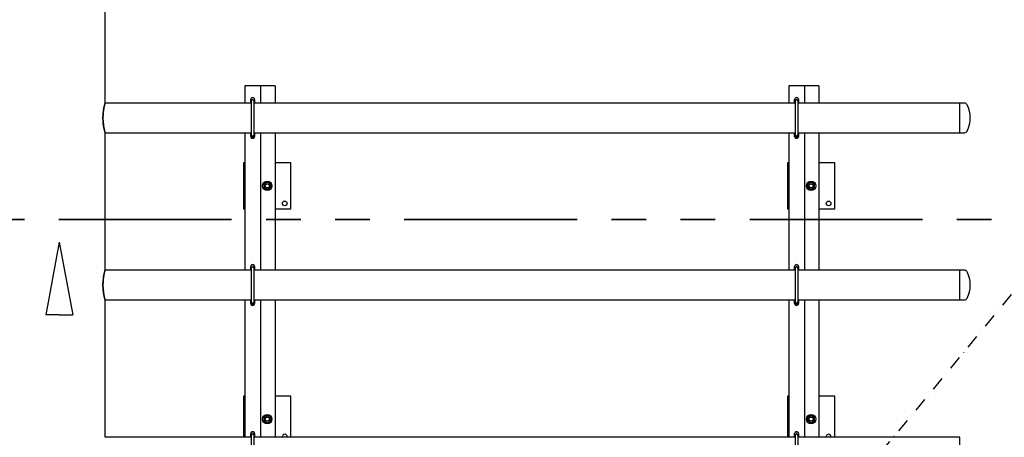
# Model space of a CAD drawing. Units: millimetres. Extents: x 350 to 41230, y 350 to 58459.
# Drawn here: x 16299 to 18833, y 35441 to 36516 of the extents above; entities that cross this region are included whole.
import ezdxf

# ---------------------------------------------------------------- set-up
doc = ezdxf.new("R2010")
doc.units = ezdxf.units.MM
doc.header["$LTSCALE"] = 70
doc.linetypes.add('PHANTOM', pattern=[12.7, 6.35, -1.27, 1.27, -1.27, 1.27, -1.27])
doc.linetypes.add('STRICHPUNKT', pattern=[1, 0.5, -0.25, 0, -0.25])
doc.layers.add('ACHSEN', color=1, linetype='STRICHPUNKT')
doc.layers.add('ETC-FANTOME', color=96, linetype='PHANTOM')

# ---------------------------------------------------------------- blocks, each defined once
blk = doc.blocks.new('A$C1DCB26D3')
at = {"layer": 'ACHSEN'}
blk.add_line((5488.42, 6625.302), (-5488.42, -6625.302), dxfattribs=at)
blk = doc.blocks.new('A$C239A4DF1')
for p, q in [((0, 747), (-140, 0)), ((0, 747), (140, 0)), ((0, 0), (-140, 0)), ((0, 0), (140, 0))]:
    blk.add_line(p, q)

msp = doc.modelspace()

# ---------------------------------------------------------------- linework, layer by layer
at = {"color": 7, "linetype": 'Continuous', "lineweight": 25}
for p, q in [((16518.449, 36301.481), (16518.449, 36655.381)), ((16878.449, 36345.931), (16878.449, 36301.481)), ((16913.449, 36345.931), (16878.449, 36345.931)), ((16918.449, 36345.931), (16913.449, 36345.931)), ((16918.449, 36345.931), (16918.449, 36301.481)), ((16920.949, 36345.931), (16918.449, 36345.931)), ((16955.949, 36345.931), (16920.949, 36345.931)), ((16955.949, 36345.931), (16955.949, 36301.481)), ((18278.449, 36345.931), (18278.449, 36301.481)), ((18313.449, 36345.931), (18278.449, 36345.931)), ((18318.449, 36345.931), (18313.449, 36345.931)), ((18318.449, 36345.931), (18318.449, 36301.481)), ((18320.949, 36345.931), (18318.449, 36345.931)), ((18355.949, 36345.931), (18320.949, 36345.931)), ((18355.949, 36345.931), (18355.949, 36301.481)), ((16894.449, 36301.481), (16518.449, 36301.481)), ((16893.449, 36301.481), (16893.449, 36310.931)), ((16894.449, 36305.931), (16894.449, 36220.931)), ((16902.449, 36220.931), (16902.449, 36305.931)), ((18294.449, 36301.481), (16902.449, 36301.481)), ((16903.449, 36310.931), (16903.449, 36301.481)), ((18293.449, 36301.481), (18293.449, 36310.931)), ((18294.449, 36305.931), (18294.449, 36220.931)), ((18302.449, 36220.931), (18302.449, 36305.931)), ((18718.449, 36301.481), (18302.449, 36301.481)), ((18303.449, 36310.931), (18303.449, 36301.481)), ((18730.692, 36301.481), (18718.449, 36301.481)), ((18718.449, 36225.381), (18718.449, 36301.481)), ((16518.449, 35871.481), (16518.449, 36225.381)), ((16518.449, 36225.381), (16894.449, 36225.381)), ((16878.449, 36225.381), (16878.449, 35871.481)), ((16893.449, 36225.27), (16893.513, 36225.381)), ((16893.449, 36215.931), (16893.449, 36225.381)), ((16902.449, 36225.381), (18294.449, 36225.381)), ((16903.386, 36225.381), (16903.449, 36225.27)), ((16903.449, 36225.381), (16903.449, 36215.931)), ((16918.449, 36225.381), (16918.449, 35871.481)), ((16955.949, 36225.381), (16955.949, 35871.481)), ((18278.449, 36225.381), (18278.449, 35871.481)), ((18293.449, 36225.27), (18293.513, 36225.381)), ((18293.449, 36215.931), (18293.449, 36225.381)), ((18302.449, 36225.381), (18718.449, 36225.381)), ((18303.386, 36225.381), (18303.449, 36225.27)), ((18303.449, 36225.381), (18303.449, 36215.931)), ((18318.449, 36225.381), (18318.449, 35871.481)), ((18355.949, 36225.381), (18355.949, 35871.481)), ((18718.449, 36225.381), (18730.692, 36225.381)), ((16894.697, 36214.431), (16893.449, 36216.591)), ((16902.202, 36214.431), (16894.697, 36214.431)), ((16903.449, 36216.591), (16902.202, 36214.431)), ((18294.697, 36214.431), (18293.449, 36216.591)), ((18302.202, 36214.431), (18294.697, 36214.431)), ((18303.449, 36216.591), (18302.202, 36214.431)), ((16875.949, 36028.431), (16875.949, 36148.431)), ((16875.949, 36148.431), (16878.449, 36148.431)), ((16955.949, 36148.431), (16995.949, 36148.431)), ((16995.949, 36148.431), (16995.949, 36028.431)), ((18275.949, 36028.431), (18275.949, 36148.431)), ((18275.949, 36148.431), (18278.449, 36148.431)), ((18355.949, 36148.431), (18395.949, 36148.431)), ((18395.949, 36148.431), (18395.949, 36028.431)), ((16878.449, 36028.431), (16875.949, 36028.431)), ((16995.949, 36028.431), (16955.949, 36028.431)), ((18278.449, 36028.431), (18275.949, 36028.431)), ((18395.949, 36028.431), (18355.949, 36028.431)), ((16894.449, 35871.481), (16518.449, 35871.481)), ((16893.449, 35871.481), (16893.449, 35880.931)), ((16894.449, 35875.931), (16894.449, 35790.931)), ((16902.449, 35790.931), (16902.449, 35875.931)), ((18294.449, 35871.481), (16902.449, 35871.481)), ((16903.449, 35880.931), (16903.449, 35871.481)), ((18293.449, 35871.481), (18293.449, 35880.931)), ((18294.449, 35875.931), (18294.449, 35790.931)), ((18302.449, 35790.931), (18302.449, 35875.931)), ((18718.449, 35871.481), (18302.449, 35871.481)), ((18303.449, 35880.931), (18303.449, 35871.481)), ((18730.692, 35871.481), (18718.449, 35871.481)), ((18718.449, 35795.381), (18718.449, 35871.481)), ((16518.449, 35441.481), (16518.449, 35795.381)), ((16518.449, 35795.381), (16894.449, 35795.381)), ((16878.449, 35795.381), (16878.449, 35441.481)), ((16893.449, 35795.27), (16893.513, 35795.381)), ((16893.449, 35785.931), (16893.449, 35795.381)), ((16902.449, 35795.381), (18294.449, 35795.381)), ((16903.386, 35795.381), (16903.449, 35795.27)), ((16903.449, 35795.381), (16903.449, 35785.931)), ((16918.449, 35795.381), (16918.449, 35441.481)), ((16955.949, 35795.381), (16955.949, 35441.481)), ((18278.449, 35795.381), (18278.449, 35441.481)), ((18293.449, 35795.27), (18293.513, 35795.381)), ((18293.449, 35785.931), (18293.449, 35795.381)), ((18302.449, 35795.381), (18718.449, 35795.381)), ((18303.386, 35795.381), (18303.449, 35795.27)), ((18303.449, 35795.381), (18303.449, 35785.931)), ((18318.449, 35795.381), (18318.449, 35441.481)), ((18355.949, 35795.381), (18355.949, 35441.481)), ((18718.449, 35795.381), (18730.692, 35795.381)), ((16894.697, 35784.431), (16893.449, 35786.591)), ((16902.202, 35784.431), (16894.697, 35784.431)), ((16903.449, 35786.591), (16902.202, 35784.431)), ((18294.697, 35784.431), (18293.449, 35786.591)), ((18302.202, 35784.431), (18294.697, 35784.431)), ((18303.449, 35786.591), (18302.202, 35784.431)), ((16875.949, 35441.481), (16875.949, 35548.431)), ((16875.949, 35548.431), (16878.449, 35548.431)), ((16955.949, 35548.431), (16995.949, 35548.431)), ((16995.949, 35548.431), (16995.949, 35441.481)), ((18275.949, 35441.481), (18275.949, 35548.431)), ((18275.949, 35548.431), (18278.449, 35548.431)), ((18355.949, 35548.431), (18395.949, 35548.431)), ((18395.949, 35548.431), (18395.949, 35441.481)), ((16894.449, 35441.481), (16518.449, 35441.481)), ((16893.449, 35441.481), (16893.449, 35450.931)), ((16894.449, 35445.931), (16894.449, 35360.931)), ((16902.449, 35360.931), (16902.449, 35445.931)), ((18294.449, 35441.481), (16902.449, 35441.481)), ((16903.449, 35450.931), (16903.449, 35441.481)), ((18293.449, 35441.481), (18293.449, 35450.931)), ((18294.449, 35445.931), (18294.449, 35360.931)), ((18302.449, 35360.931), (18302.449, 35445.931)), ((18718.449, 35441.481), (18302.449, 35441.481)), ((18303.449, 35450.931), (18303.449, 35441.481)), ((18718.449, 35365.381), (18718.449, 35441.481))]:
    msp.add_line(p, q, dxfattribs=at)
at = {"color": 7, "linetype": 'PHANTOM', "lineweight": 35}
msp.add_line((8398.777, 36001.754), (18959.789, 36001.754), dxfattribs=at)
at = {"color": 7, "linetype": 'Continuous', "lineweight": 25, "flags": 128}
for points in [[(16894.449, 36304.65), (16894.436, 36304.693), (16894.249, 36305.931)], [(18294.449, 36304.65), (18294.436, 36304.693), (18294.249, 36305.931)], [(16894.249, 36220.931), (16894.436, 36222.169), (16894.449, 36222.211)], [(18294.249, 36220.931), (18294.436, 36222.169), (18294.449, 36222.211)], [(16894.449, 35874.65), (16894.436, 35874.693), (16894.249, 35875.931)], [(18294.449, 35874.65), (18294.436, 35874.693), (18294.249, 35875.931)], [(16894.249, 35790.931), (16894.436, 35792.169), (16894.449, 35792.211)], [(18294.249, 35790.931), (18294.436, 35792.169), (18294.449, 35792.211)], [(16894.449, 35444.65), (16894.436, 35444.693), (16894.249, 35445.931)], [(16975.275, 35441.481), (16975.138, 35441.939), (16974.949, 35443.431)], [(18294.449, 35444.65), (18294.436, 35444.693), (18294.249, 35445.931)], [(18375.275, 35441.481), (18375.138, 35441.939), (18374.949, 35443.431)]]:
    msp.add_lwpolyline(points, dxfattribs=at)
at = {"color": 7, "linetype": 'Continuous', "lineweight": 25}
for centre, radius in [((16935.949, 36088.431), 12), ((16935.949, 36088.431), 6), ((16935.949, 36088.431), 5.125), ((18335.949, 36088.431), 12), ((18335.949, 36088.431), 6), ((18335.949, 36088.431), 5.125), ((16980.949, 36043.431), 6), ((18380.949, 36043.431), 6), ((16935.949, 35488.431), 12), ((16935.949, 35488.431), 6), ((16935.949, 35488.431), 5.125), ((18335.949, 35488.431), 12), ((18335.949, 35488.431), 6), ((18335.949, 35488.431), 5.125)]:
    msp.add_circle(centre, radius, dxfattribs=at)
for centre, radius, start, end in [((16898.449, 36310.931), 5, 0, 180), ((16898.449, 36305.931), 4.2, 342.24721, 180), ((16898.449, 36305.931), 4, 0, 180), ((16898.449, 36305.931), 9, 64.158067, 115.841933), ((18298.449, 36310.931), 5, 0, 180), ((18298.449, 36305.931), 4.2, 342.24721, 180), ((18298.449, 36305.931), 4, 0, 180), ((18298.449, 36305.931), 9, 64.158067, 115.841933), ((18730.692, 36293.871), 7.61, 26.429373, 90), ((18669.449, 36263.431), 76, 333.570627, 26.429373), ((16898.449, 36220.931), 4.2, 180, 17.75279), ((16898.449, 36220.931), 4, 180, 360), ((18298.449, 36220.931), 4.2, 180, 17.75279), ((18298.449, 36220.931), 4, 180, 360), ((18730.692, 36232.991), 7.61, 270, 333.570627), ((16898.449, 36215.931), 5, 180, 0), ((16898.449, 36220.931), 8, 233.130102, 306.869898), ((18298.449, 36215.931), 5, 180, 0), ((18298.449, 36220.931), 8, 233.130102, 306.869898), ((16935.949, 36088.431), 9, 120, 180), ((16935.949, 36088.431), 9, 60, 120), ((16935.949, 36088.431), 9, 360, 60), ((18335.949, 36088.431), 9, 120, 180), ((18335.949, 36088.431), 9, 60, 120), ((18335.949, 36088.431), 9, 360, 60), ((16935.949, 36088.431), 9, 180, 240), ((16935.949, 36088.431), 9, 240, 300), ((16935.949, 36088.431), 9, 300, 360), ((18335.949, 36088.431), 9, 180, 240), ((18335.949, 36088.431), 9, 240, 300), ((18335.949, 36088.431), 9, 300, 360), ((16898.449, 35880.931), 5, 0, 180), ((16898.449, 35875.931), 4.2, 342.24721, 180), ((16898.449, 35875.931), 4, 0, 180), ((16898.449, 35875.931), 9, 64.158078, 115.841922), ((18298.449, 35880.931), 5, 0, 180), ((18298.449, 35875.931), 4.2, 342.24721, 180), ((18298.449, 35875.931), 4, 0, 180), ((18298.449, 35875.931), 9, 64.158069, 115.841931), ((18730.692, 35863.871), 7.61, 26.429373, 90), ((18669.449, 35833.431), 76, 333.570627, 26.429373), ((16898.449, 35790.931), 4.2, 180, 17.75279), ((16898.449, 35790.931), 4, 180, 360), ((18298.449, 35790.931), 4.2, 180, 17.75279), ((18298.449, 35790.931), 4, 180, 360), ((18730.692, 35802.991), 7.61, 270, 333.570627), ((16898.449, 35785.931), 5, 180, 0), ((16898.449, 35790.931), 8, 233.130101, 306.869899), ((18298.449, 35785.931), 5, 180, 0), ((18298.449, 35790.931), 8, 233.1301, 306.8699), ((16935.949, 35488.431), 9, 120, 180), ((16935.949, 35488.431), 9, 180, 240), ((16935.949, 35488.431), 9, 60, 120), ((16935.949, 35488.431), 9, 360, 60), ((16935.949, 35488.431), 9, 300, 360), ((18335.949, 35488.431), 9, 120, 180), ((18335.949, 35488.431), 9, 180, 240), ((18335.949, 35488.431), 9, 60, 120), ((18335.949, 35488.431), 9, 360, 60), ((18335.949, 35488.431), 9, 300, 360), ((16935.949, 35488.431), 9, 240, 300), ((18335.949, 35488.431), 9, 240, 300), ((16898.449, 35450.931), 5, 0, 180), ((16898.449, 35445.931), 4.2, 342.24721, 180), ((16898.449, 35445.931), 4, 0, 180), ((16898.449, 35445.931), 9, 64.158055, 115.841945), ((16980.949, 35443.431), 6, 341.034425, 180), ((18298.449, 35450.931), 5, 0, 180), ((18298.449, 35445.931), 4.2, 342.24721, 180), ((18298.449, 35445.931), 4, 0, 180), ((18298.449, 35445.931), 9, 64.158068, 115.841932), ((18380.949, 35443.431), 6, 341.034425, 180)]:
    msp.add_arc(centre, radius, start, end, dxfattribs=at)
for points, knots in [([(16518.449, 36301.481), (16518.422, 36301.383), (16518.367, 36301.185), (16517.932, 36299.598), (16517.283, 36297.098), (16516.468, 36293.688), (16515.561, 36289.402), (16514.665, 36284.37), (16513.874, 36278.647), (16513.304, 36272.526), (16513.015, 36266.12), (16513.039, 36259.809), (16513.361, 36253.615), (16513.928, 36247.792), (16514.693, 36242.329), (16515.572, 36237.404), (16516.484, 36233.098), (16517.319, 36229.619), (16517.977, 36227.094), (16518.386, 36225.607), (16518.419, 36225.489), (16518.434, 36225.436)], [0, 0, 0, 0, 0.05154204, 0.10461324, 0.15614597, 0.20911152, 0.26181341, 0.31598558, 0.36962115, 0.42488618, 0.47718382, 0.53109585, 0.58184674, 0.63403845, 0.68544738, 0.73824768, 0.79146188, 0.84620019, 0.89962316, 0.95469358, 1, 1, 1, 1]), ([(16518.449, 36225.381), (16518.422, 36225.478), (16518.367, 36225.676), (16517.932, 36227.263), (16517.283, 36229.764), (16516.468, 36233.174), (16515.561, 36237.459), (16514.665, 36242.491), (16513.874, 36248.215), (16513.304, 36254.335), (16513.015, 36260.741), (16513.039, 36267.052), (16513.361, 36273.246), (16513.928, 36279.069), (16514.693, 36284.532), (16515.572, 36289.457), (16516.484, 36293.763), (16517.319, 36297.243), (16517.977, 36299.767), (16518.386, 36301.254), (16518.419, 36301.372), (16518.434, 36301.425)], [0, 0, 0, 0, 0.05154204, 0.10461324, 0.15614597, 0.20911152, 0.26181341, 0.31598558, 0.36962115, 0.42488618, 0.47718382, 0.53109585, 0.58184674, 0.63403845, 0.68544738, 0.73824768, 0.79146188, 0.84620019, 0.89962316, 0.95469358, 1, 1, 1, 1]), ([(16931.449, 36096.225), (16931.343, 36096.163), (16930.535, 36095.697), (16929.012, 36094.818), (16927.641, 36094.026), (16926.949, 36093.627)], [0, 0, 0, 0, 0.07009003, 0.53078443, 1, 1, 1, 1]), ([(16926.949, 36093.627), (16926.949, 36092.322), (16926.949, 36090.608), (16926.949, 36088.85), (16926.949, 36088.431)], [0, 0, 0, 0, 0.76144883, 1, 1, 1, 1]), ([(16935.949, 36098.823), (16935.219, 36098.401), (16933.744, 36097.549), (16932.219, 36096.669), (16931.449, 36096.225)], [0, 0, 0, 0, 0.49545796, 1, 1, 1, 1]), ([(16940.449, 36096.225), (16940.343, 36096.286), (16939.535, 36096.753), (16938.012, 36097.632), (16936.641, 36098.424), (16935.949, 36098.823)], [0, 0, 0, 0, 0.070090032, 0.530784434, 1, 1, 1, 1]), ([(16944.949, 36093.627), (16944.219, 36094.049), (16942.744, 36094.9), (16941.219, 36095.781), (16940.449, 36096.225)], [0, 0, 0, 0, 0.49545796, 1, 1, 1, 1]), ([(16944.949, 36088.431), (16944.949, 36088.85), (16944.949, 36090.608), (16944.949, 36092.322), (16944.949, 36093.627)], [0, 0, 0, 0, 0.23855117, 1, 1, 1, 1]), ([(18331.449, 36096.225), (18331.343, 36096.163), (18330.535, 36095.697), (18329.012, 36094.818), (18327.641, 36094.026), (18326.949, 36093.627)], [0, 0, 0, 0, 0.07009003, 0.53078443, 1, 1, 1, 1]), ([(18326.949, 36093.627), (18326.949, 36092.322), (18326.949, 36090.608), (18326.949, 36088.85), (18326.949, 36088.431)], [0, 0, 0, 0, 0.76144883, 1, 1, 1, 1]), ([(18335.949, 36098.823), (18335.219, 36098.401), (18333.744, 36097.549), (18332.219, 36096.669), (18331.449, 36096.225)], [0, 0, 0, 0, 0.49545796, 1, 1, 1, 1]), ([(18340.449, 36096.225), (18340.343, 36096.286), (18339.535, 36096.753), (18338.012, 36097.632), (18336.641, 36098.424), (18335.949, 36098.823)], [0, 0, 0, 0, 0.07009003, 0.53078443, 1, 1, 1, 1]), ([(18344.949, 36093.627), (18344.219, 36094.049), (18342.744, 36094.9), (18341.219, 36095.781), (18340.449, 36096.225)], [0, 0, 0, 0, 0.495457963, 1, 1, 1, 1]), ([(18344.949, 36088.431), (18344.949, 36088.85), (18344.949, 36090.608), (18344.949, 36092.322), (18344.949, 36093.627)], [0, 0, 0, 0, 0.23855117, 1, 1, 1, 1]), ([(16926.949, 36088.431), (16926.949, 36087.058), (16926.949, 36085.298), (16926.949, 36083.606), (16926.949, 36083.234)], [0, 0, 0, 0, 0.78047675, 1, 1, 1, 1]), ([(16926.949, 36083.234), (16927.68, 36082.813), (16929.155, 36081.961), (16930.68, 36081.081), (16931.449, 36080.636)], [0, 0, 0, 0, 0.49545796, 1, 1, 1, 1]), ([(16931.449, 36080.636), (16931.556, 36080.575), (16932.364, 36080.108), (16933.887, 36079.229), (16935.258, 36078.438), (16935.949, 36078.038)], [0, 0, 0, 0, 0.07009003, 0.53078443, 1, 1, 1, 1]), ([(16935.949, 36078.038), (16936.68, 36078.46), (16938.155, 36079.312), (16939.68, 36080.192), (16940.449, 36080.636)], [0, 0, 0, 0, 0.49545796, 1, 1, 1, 1]), ([(16940.449, 36080.636), (16940.556, 36080.698), (16941.364, 36081.164), (16942.887, 36082.044), (16944.258, 36082.835), (16944.949, 36083.234)], [0, 0, 0, 0, 0.07009003, 0.53078443, 1, 1, 1, 1]), ([(16944.949, 36083.234), (16944.949, 36083.606), (16944.949, 36085.298), (16944.949, 36087.058), (16944.949, 36088.431)], [0, 0, 0, 0, 0.21952325, 1, 1, 1, 1]), ([(18326.949, 36088.431), (18326.949, 36087.058), (18326.949, 36085.298), (18326.949, 36083.606), (18326.949, 36083.234)], [0, 0, 0, 0, 0.78047675, 1, 1, 1, 1]), ([(18326.949, 36083.234), (18327.68, 36082.813), (18329.155, 36081.961), (18330.68, 36081.081), (18331.449, 36080.636)], [0, 0, 0, 0, 0.49545796, 1, 1, 1, 1]), ([(18331.449, 36080.636), (18331.556, 36080.575), (18332.364, 36080.108), (18333.887, 36079.229), (18335.258, 36078.438), (18335.949, 36078.038)], [0, 0, 0, 0, 0.07009003, 0.53078443, 1, 1, 1, 1]), ([(18335.949, 36078.038), (18336.68, 36078.46), (18338.155, 36079.312), (18339.68, 36080.192), (18340.449, 36080.636)], [0, 0, 0, 0, 0.49545796, 1, 1, 1, 1]), ([(18340.449, 36080.636), (18340.556, 36080.698), (18341.364, 36081.164), (18342.887, 36082.044), (18344.258, 36082.835), (18344.949, 36083.234)], [0, 0, 0, 0, 0.07009003, 0.53078443, 1, 1, 1, 1]), ([(18344.949, 36083.234), (18344.949, 36083.606), (18344.949, 36085.298), (18344.949, 36087.058), (18344.949, 36088.431)], [0, 0, 0, 0, 0.21952325, 1, 1, 1, 1]), ([(16518.449, 35871.481), (16518.422, 35871.383), (16518.367, 35871.185), (16517.932, 35869.598), (16517.283, 35867.098), (16516.468, 35863.688), (16515.561, 35859.402), (16514.665, 35854.37), (16513.874, 35848.647), (16513.304, 35842.526), (16513.015, 35836.12), (16513.039, 35829.809), (16513.361, 35823.615), (16513.928, 35817.792), (16514.693, 35812.329), (16515.572, 35807.404), (16516.484, 35803.098), (16517.319, 35799.619), (16517.977, 35797.094), (16518.386, 35795.607), (16518.419, 35795.489), (16518.434, 35795.436)], [0, 0, 0, 0, 0.05154069, 0.10461051, 0.1561419, 0.20910606, 0.26180658, 0.31597733, 0.3696115, 0.42487509, 0.47717137, 0.53108199, 0.58183156, 0.6340219, 0.68542949, 0.73822841, 0.79144122, 0.8461781, 0.89959967, 0.95466866, 1, 1, 1, 1]), ([(16518.449, 35795.381), (16518.422, 35795.478), (16518.367, 35795.676), (16517.932, 35797.263), (16517.283, 35799.764), (16516.468, 35803.174), (16515.561, 35807.459), (16514.665, 35812.491), (16513.874, 35818.215), (16513.304, 35824.335), (16513.015, 35830.741), (16513.039, 35837.052), (16513.361, 35843.246), (16513.928, 35849.069), (16514.693, 35854.532), (16515.572, 35859.457), (16516.484, 35863.763), (16517.319, 35867.243), (16517.977, 35869.767), (16518.386, 35871.254), (16518.419, 35871.372), (16518.434, 35871.425)], [0, 0, 0, 0, 0.051542037, 0.104613239, 0.156145972, 0.209111517, 0.261813412, 0.315985578, 0.369621152, 0.424886181, 0.477183822, 0.531095849, 0.581846744, 0.634038449, 0.685447382, 0.738247679, 0.791461879, 0.846200191, 0.899623155, 0.954693578, 1, 1, 1, 1]), ([(16931.449, 35496.225), (16931.343, 35496.163), (16930.535, 35495.697), (16929.012, 35494.818), (16927.641, 35494.026), (16926.949, 35493.627)], [0, 0, 0, 0, 0.07009003, 0.53078443, 1, 1, 1, 1]), ([(16926.949, 35493.627), (16926.949, 35492.322), (16926.949, 35490.608), (16926.949, 35488.85), (16926.949, 35488.431)], [0, 0, 0, 0, 0.76144883, 1, 1, 1, 1]), ([(16926.949, 35488.431), (16926.949, 35487.058), (16926.949, 35485.298), (16926.949, 35483.606), (16926.949, 35483.234)], [0, 0, 0, 0, 0.78047675, 1, 1, 1, 1]), ([(16935.949, 35498.823), (16935.219, 35498.401), (16933.744, 35497.549), (16932.219, 35496.669), (16931.449, 35496.225)], [0, 0, 0, 0, 0.49545796, 1, 1, 1, 1]), ([(16940.449, 35496.225), (16940.343, 35496.286), (16939.535, 35496.753), (16938.012, 35497.632), (16936.641, 35498.424), (16935.949, 35498.823)], [0, 0, 0, 0, 0.070090032, 0.530784434, 1, 1, 1, 1]), ([(16944.949, 35493.627), (16944.219, 35494.049), (16942.744, 35494.9), (16941.219, 35495.781), (16940.449, 35496.225)], [0, 0, 0, 0, 0.49545796, 1, 1, 1, 1]), ([(16944.949, 35488.431), (16944.949, 35488.85), (16944.949, 35490.608), (16944.949, 35492.322), (16944.949, 35493.627)], [0, 0, 0, 0, 0.23855117, 1, 1, 1, 1]), ([(16944.949, 35483.234), (16944.949, 35483.606), (16944.949, 35485.298), (16944.949, 35487.058), (16944.949, 35488.431)], [0, 0, 0, 0, 0.21952325, 1, 1, 1, 1]), ([(18331.449, 35496.225), (18331.343, 35496.163), (18330.535, 35495.697), (18329.012, 35494.818), (18327.641, 35494.026), (18326.949, 35493.627)], [0, 0, 0, 0, 0.07009003, 0.53078443, 1, 1, 1, 1]), ([(18326.949, 35493.627), (18326.949, 35492.322), (18326.949, 35490.608), (18326.949, 35488.85), (18326.949, 35488.431)], [0, 0, 0, 0, 0.76144883, 1, 1, 1, 1]), ([(18326.949, 35488.431), (18326.949, 35487.058), (18326.949, 35485.298), (18326.949, 35483.606), (18326.949, 35483.234)], [0, 0, 0, 0, 0.78047675, 1, 1, 1, 1]), ([(18335.949, 35498.823), (18335.219, 35498.401), (18333.744, 35497.549), (18332.219, 35496.669), (18331.449, 35496.225)], [0, 0, 0, 0, 0.49545796, 1, 1, 1, 1]), ([(18340.449, 35496.225), (18340.343, 35496.286), (18339.535, 35496.753), (18338.012, 35497.632), (18336.641, 35498.424), (18335.949, 35498.823)], [0, 0, 0, 0, 0.07009003, 0.53078443, 1, 1, 1, 1]), ([(18344.949, 35493.627), (18344.219, 35494.049), (18342.744, 35494.9), (18341.219, 35495.781), (18340.449, 35496.225)], [0, 0, 0, 0, 0.49545796, 1, 1, 1, 1]), ([(18344.949, 35488.431), (18344.949, 35488.85), (18344.949, 35490.608), (18344.949, 35492.322), (18344.949, 35493.627)], [0, 0, 0, 0, 0.23855117, 1, 1, 1, 1]), ([(18344.949, 35483.234), (18344.949, 35483.606), (18344.949, 35485.298), (18344.949, 35487.058), (18344.949, 35488.431)], [0, 0, 0, 0, 0.21952325, 1, 1, 1, 1]), ([(16926.949, 35483.234), (16927.68, 35482.813), (16929.155, 35481.961), (16930.68, 35481.081), (16931.449, 35480.636)], [0, 0, 0, 0, 0.49545796, 1, 1, 1, 1]), ([(16931.449, 35480.636), (16931.556, 35480.575), (16932.364, 35480.108), (16933.887, 35479.229), (16935.258, 35478.438), (16935.949, 35478.038)], [0, 0, 0, 0, 0.07009003, 0.53078443, 1, 1, 1, 1]), ([(16935.949, 35478.038), (16936.68, 35478.46), (16938.155, 35479.312), (16939.68, 35480.192), (16940.449, 35480.636)], [0, 0, 0, 0, 0.49545796, 1, 1, 1, 1]), ([(16940.449, 35480.636), (16940.556, 35480.698), (16941.364, 35481.164), (16942.887, 35482.044), (16944.258, 35482.835), (16944.949, 35483.234)], [0, 0, 0, 0, 0.07009003, 0.53078443, 1, 1, 1, 1]), ([(18326.949, 35483.234), (18327.68, 35482.813), (18329.155, 35481.961), (18330.68, 35481.081), (18331.449, 35480.636)], [0, 0, 0, 0, 0.49545796, 1, 1, 1, 1]), ([(18331.449, 35480.636), (18331.556, 35480.575), (18332.364, 35480.108), (18333.887, 35479.229), (18335.258, 35478.438), (18335.949, 35478.038)], [0, 0, 0, 0, 0.07009003, 0.53078443, 1, 1, 1, 1]), ([(18335.949, 35478.038), (18336.68, 35478.46), (18338.155, 35479.312), (18339.68, 35480.192), (18340.449, 35480.636)], [0, 0, 0, 0, 0.49545796, 1, 1, 1, 1]), ([(18340.449, 35480.636), (18340.556, 35480.698), (18341.364, 35481.164), (18342.887, 35482.044), (18344.258, 35482.835), (18344.949, 35483.234)], [0, 0, 0, 0, 0.07009003, 0.53078443, 1, 1, 1, 1])]:
    msp.add_open_spline(points, degree=3, knots=knots, dxfattribs=at)
at = {"layer": 'ETC-FANTOME', "linetype": 'Continuous', "lineweight": 25}
msp.add_arc((19220.973, 36255.039), 8715.125, 172.5390425, 263.8920049, dxfattribs=at)

# ---------------------------------------------------------------- block references
msp.add_blockref('A$C1DCB26D3', (19220.973, 36255.039))
at = {"xscale": 0.25, "yscale": 0.25, "zscale": 0.25}
msp.add_blockref('A$C239A4DF1', (16400.544, 35756.826), dxfattribs=at)

doc.saveas('drawing.dxf')
